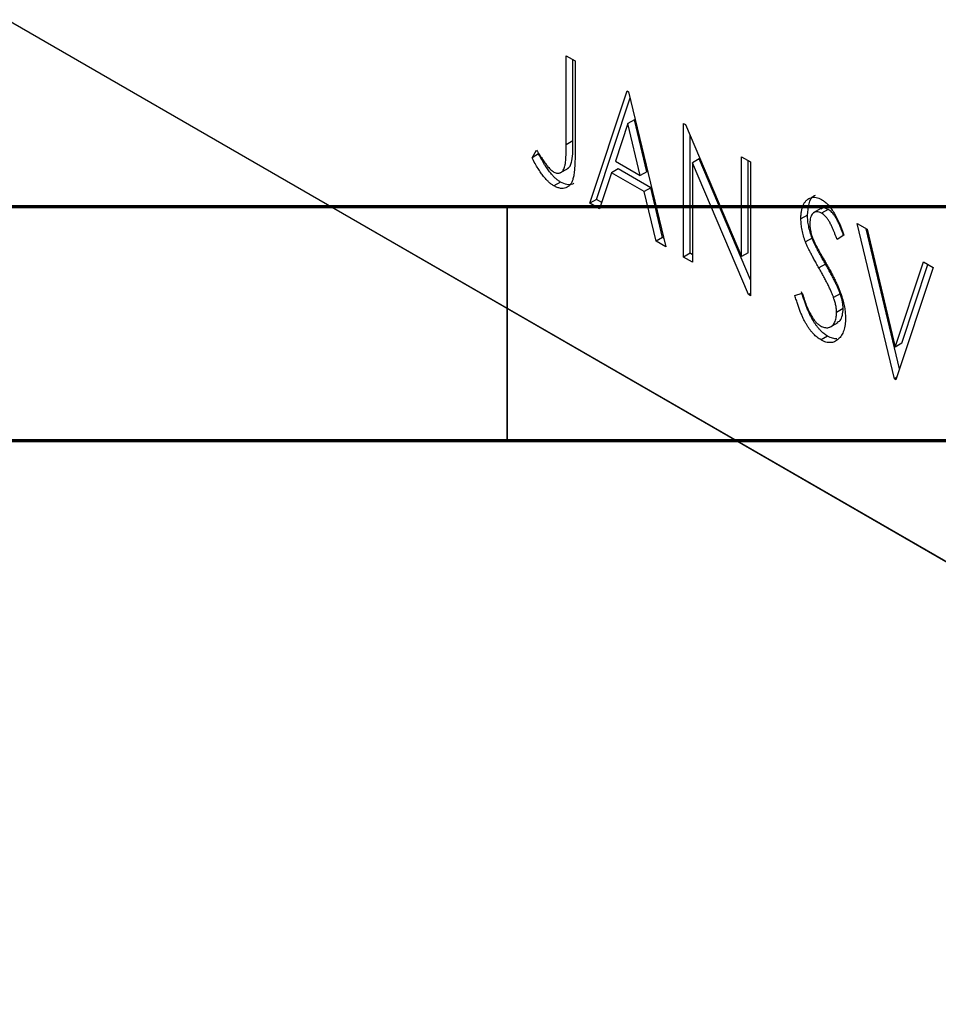
# Model space of a CAD drawing. Units: millimetres. Extents: x -44 to 463, y -7 to 293.
# Drawn here: x 55 to 74, y -7 to 14 of the extents above; entities that cross this region are included whole.
import ezdxf

# ---------------------------------------------------------------- set-up
doc = ezdxf.new("R2010")
doc.units = ezdxf.units.MM

msp = doc.modelspace()

# ---------------------------------------------------------------- linework, layer by layer
at = {"color": 7, "linetype": 'Continuous', "lineweight": 25}
for p, q in [((-44.292, 70.912), (90.058, -6.627)), ((-43.585, 70.504), (90.765, -7.036)), ((66.261, 13.232), (66.452, 13.122)), ((66.261, 11.33), (66.261, 13.232)), ((66.403, 11.412), (66.403, 13.15)), ((66.452, 13.122), (66.452, 11.192)), ((66.769, 10.081), (67.562, 12.481)), ((67.562, 12.481), (67.594, 12.463)), ((67.594, 12.463), (68.387, 9.147)), ((66.911, 10.162), (67.626, 12.328)), ((67.578, 11.783), (67.312, 10.977)), ((67.719, 11.864), (67.578, 11.783)), ((67.844, 10.669), (67.578, 11.783)), ((67.986, 10.751), (67.719, 11.864)), ((68.768, 11.785), (68.808, 11.762)), ((68.768, 8.927), (68.768, 11.785)), ((68.808, 11.762), (70.005, 8.939)), ((66.403, 11.412), (66.261, 11.33)), ((68.909, 9.009), (68.909, 11.523)), ((65.532, 11.051), (65.628, 11.215)), ((65.673, 11.133), (65.532, 11.051)), ((67.312, 10.977), (67.844, 10.669)), ((69.1, 11.025), (68.958, 10.944)), ((68.958, 10.944), (68.958, 8.817)), ((70.153, 8.128), (68.958, 10.944)), ((70.196, 8.441), (69.1, 11.025)), ((70.005, 11.071), (70.196, 10.961)), ((70.005, 8.939), (70.005, 11.071)), ((70.147, 9.021), (70.147, 10.989)), ((70.196, 10.961), (70.196, 8.103)), ((66.13, 10.727), (66.307, 10.829)), ((67.231, 10.73), (66.976, 9.961)), ((67.372, 10.812), (67.231, 10.73)), ((67.926, 10.329), (67.231, 10.73)), ((68.067, 10.411), (67.372, 10.812)), ((67.986, 10.751), (67.844, 10.669)), ((66.141, 10.533), (65.999, 10.452)), ((68.067, 10.411), (67.926, 10.329)), ((68.18, 9.266), (67.926, 10.329)), ((68.321, 9.348), (68.067, 10.411)), ((66.911, 10.162), (66.769, 10.081)), ((67.022, 10.098), (66.911, 10.162)), ((66.976, 9.961), (66.769, 10.081)), ((71.716, 9.973), (71.54, 9.871)), ((71.856, 9.946), (71.714, 9.865)), ((71.416, 9.826), (71.275, 9.745)), ((72.48, 9.643), (72.688, 9.523)), ((73.274, 6.327), (72.48, 9.643)), ((73.383, 6.543), (72.667, 9.535)), ((72.688, 9.523), (73.289, 7.007)), ((68.321, 9.348), (68.18, 9.266)), ((68.387, 9.147), (68.18, 9.266)), ((68.342, 9.336), (68.321, 9.348)), ((71.514, 9.335), (71.372, 9.253)), ((72.195, 9.397), (72.046, 9.307)), ((68.909, 9.009), (68.768, 8.927)), ((68.958, 8.817), (68.768, 8.927)), ((68.958, 8.98), (68.909, 9.009)), ((70.147, 9.021), (70.005, 8.939)), ((71.8, 8.781), (71.658, 8.699)), ((73.289, 7.007), (73.891, 8.828)), ((74.099, 8.709), (73.305, 6.308)), ((73.431, 7.089), (73.987, 8.773)), ((73.891, 8.828), (74.099, 8.709)), ((70.196, 8.153), (70.153, 8.128)), ((70.196, 8.103), (70.153, 8.128)), ((71.148, 8.105), (71.302, 8.16)), ((72.115, 8.143), (71.974, 8.062)), ((72.178, 7.827), (72.036, 7.745)), ((71.896, 7.432), (72.072, 7.534)), ((71.845, 7.241), (71.704, 7.159)), ((73.431, 7.089), (73.289, 7.007)), ((73.32, 6.354), (73.274, 6.327)), ((73.305, 6.308), (73.274, 6.327))]:
    msp.add_line(p, q, dxfattribs=at)
at = {"color": 7, "linetype": 'Continuous', "lineweight": 70}
for p, q in [((410, 10), (20, 10)), ((415, 5), (15, 5))]:
    msp.add_line(p, q, dxfattribs=at)
at = {"color": 7, "linetype": 'Continuous', "lineweight": 35}
msp.add_line((65, 10), (65, 5), dxfattribs=at)
at = {"color": 7, "linetype": 'Continuous', "lineweight": 25}
for points, knots in [([(66.288, 10.823), (66.293, 10.824), (66.324, 10.834), (66.357, 10.891), (66.41, 11.073), (66.406, 11.261), (66.403, 11.412)], [0, 0, 0, 0, 0.036245, 0.196673, 0.357228, 1, 1, 1, 1]), ([(65.628, 11.215), (65.652, 11.178), (65.695, 11.108), (65.76, 11.012), (65.817, 10.929), (65.855, 10.881), (65.872, 10.859)], [0, 0, 0, 0, 0.303905, 0.570015, 0.803145, 1, 1, 1, 1]), ([(65.997, 10.746), (66.01, 10.739), (66.037, 10.726), (66.075, 10.718), (66.111, 10.72), (66.144, 10.734), (66.175, 10.755), (66.2, 10.787), (66.221, 10.827), (66.234, 10.868), (66.242, 10.908), (66.247, 10.946), (66.251, 10.992), (66.255, 11.045), (66.258, 11.105), (66.26, 11.174), (66.261, 11.249), (66.261, 11.303), (66.261, 11.33)], [0, 0, 0, 0, 0.05143, 0.103052, 0.15552, 0.212577, 0.27266, 0.334111, 0.398439, 0.466869, 0.505867, 0.553042, 0.607761, 0.670156, 0.740863, 0.819278, 0.905433, 1, 1, 1, 1]), ([(66.452, 11.192), (66.452, 11.156), (66.452, 11.088), (66.449, 10.991), (66.446, 10.902), (66.441, 10.823), (66.435, 10.754), (66.427, 10.694), (66.418, 10.642), (66.404, 10.588), (66.382, 10.531), (66.348, 10.475), (66.306, 10.434), (66.257, 10.405), (66.201, 10.391), (66.139, 10.395), (66.071, 10.414), (66.023, 10.439), (65.999, 10.452)], [0, 0, 0, 0, 0.083899, 0.1611, 0.232056, 0.295923, 0.353646, 0.404849, 0.449994, 0.488518, 0.557361, 0.622785, 0.686317, 0.749131, 0.810623, 0.871852, 0.934311, 1, 1, 1, 1]), ([(65.999, 10.452), (65.98, 10.463), (65.942, 10.487), (65.886, 10.534), (65.83, 10.589), (65.773, 10.655), (65.716, 10.733), (65.656, 10.825), (65.594, 10.933), (65.553, 11.01), (65.532, 11.051)], [0, 0, 0, 0, 0.100015, 0.201116, 0.304908, 0.414497, 0.534405, 0.671112, 0.826442, 1, 1, 1, 1]), ([(66.141, 10.533), (66.122, 10.545), (66.084, 10.569), (66.027, 10.616), (65.971, 10.671), (65.915, 10.736), (65.857, 10.814), (65.798, 10.907), (65.735, 11.014), (65.695, 11.092), (65.673, 11.133)], [0, 0, 0, 0, 0.100015, 0.201116, 0.304908, 0.414497, 0.534405, 0.671112, 0.826442, 1, 1, 1, 1]), ([(65.872, 10.859), (65.883, 10.847), (65.903, 10.823), (65.935, 10.792), (65.966, 10.766), (65.987, 10.753), (65.997, 10.746)], [0, 0, 0, 0, 0.268645, 0.522008, 0.76502, 1, 1, 1, 1]), ([(66.419, 10.506), (66.412, 10.5), (66.375, 10.469), (66.278, 10.468), (66.186, 10.512), (66.141, 10.533)], [0, 0, 0, 0, 0.112067, 0.555818, 1, 1, 1, 1]), ([(71.275, 9.745), (71.275, 9.775), (71.276, 9.833), (71.288, 9.914), (71.305, 9.987), (71.33, 10.051), (71.361, 10.105), (71.398, 10.149), (71.442, 10.18), (71.49, 10.2), (71.543, 10.208), (71.599, 10.205), (71.657, 10.187), (71.697, 10.167), (71.717, 10.157)], [0, 0, 0, 0, 0.097075, 0.191344, 0.282451, 0.371966, 0.458433, 0.541678, 0.621656, 0.700881, 0.77837, 0.852844, 0.926089, 1, 1, 1, 1]), ([(71.416, 9.826), (71.423, 9.908), (71.436, 10.072), (71.502, 10.224), (71.573, 10.246), (71.584, 10.25)], [0, 0, 0, 0, 0.4564162, 0.9116763, 1, 1, 1, 1]), ([(71.717, 10.157), (71.738, 10.143), (71.781, 10.116), (71.843, 10.06), (71.903, 9.992), (71.95, 9.927), (71.987, 9.868), (72.016, 9.817), (72.045, 9.761), (72.075, 9.699), (72.104, 9.631), (72.134, 9.558), (72.164, 9.479), (72.184, 9.425), (72.195, 9.397)], [0, 0, 0, 0, 0.0950317, 0.1901411, 0.2877434, 0.390948, 0.4470343, 0.5082337, 0.5749101, 0.6477029, 0.7264879, 0.8112483, 0.9023557, 1, 1, 1, 1]), ([(71.714, 9.865), (71.697, 9.874), (71.662, 9.892), (71.613, 9.899), (71.57, 9.89), (71.533, 9.866), (71.503, 9.828), (71.48, 9.778), (71.467, 9.718), (71.466, 9.671), (71.465, 9.647)], [0, 0, 0, 0, 0.118408, 0.23194, 0.345652, 0.468255, 0.594631, 0.723176, 0.85743, 1, 1, 1, 1]), ([(71.856, 9.946), (71.812, 9.967), (71.751, 9.995), (71.714, 9.963), (71.704, 9.954)], [0, 0, 0, 0, 0.716047, 1, 1, 1, 1]), ([(72.187, 9.389), (72.179, 9.411), (72.163, 9.455), (72.139, 9.518), (72.116, 9.575), (72.093, 9.627), (72.072, 9.674), (72.052, 9.716), (72.032, 9.752), (72.008, 9.793), (71.977, 9.837), (71.938, 9.882), (71.898, 9.92), (71.87, 9.937), (71.856, 9.946)], [0, 0, 0, 0, 0.109761, 0.210457, 0.303044, 0.386733, 0.462495, 0.530458, 0.591489, 0.643761, 0.738391, 0.826978, 0.913397, 1, 1, 1, 1]), ([(71.372, 9.253), (71.357, 9.296), (71.327, 9.38), (71.297, 9.506), (71.278, 9.628), (71.276, 9.706), (71.275, 9.745)], [0, 0, 0, 0, 0.250277, 0.498567, 0.746231, 1, 1, 1, 1]), ([(71.514, 9.335), (71.499, 9.377), (71.469, 9.462), (71.439, 9.587), (71.419, 9.71), (71.417, 9.787), (71.416, 9.826)], [0, 0, 0, 0, 0.250277, 0.498567, 0.746231, 1, 1, 1, 1]), ([(72.046, 9.307), (72.038, 9.33), (72.022, 9.374), (71.997, 9.436), (71.974, 9.494), (71.952, 9.546), (71.93, 9.593), (71.91, 9.634), (71.891, 9.671), (71.866, 9.711), (71.836, 9.755), (71.797, 9.801), (71.756, 9.838), (71.728, 9.856), (71.714, 9.865)], [0, 0, 0, 0, 0.109761, 0.210457, 0.303044, 0.386733, 0.462495, 0.530458, 0.591489, 0.643761, 0.738391, 0.826978, 0.913397, 1, 1, 1, 1]), ([(71.465, 9.647), (71.466, 9.616), (71.469, 9.553), (71.485, 9.469), (71.504, 9.398), (71.525, 9.34), (71.55, 9.277), (71.57, 9.234), (71.58, 9.211)], [0, 0, 0, 0, 0.228531, 0.45681, 0.576526, 0.706578, 0.846613, 1, 1, 1, 1]), ([(71.8, 8.781), (71.781, 8.813), (71.746, 8.875), (71.697, 8.964), (71.653, 9.044), (71.615, 9.118), (71.581, 9.183), (71.553, 9.24), (71.531, 9.29), (71.519, 9.321), (71.514, 9.335)], [0, 0, 0, 0, 0.177356, 0.339757, 0.487156, 0.618928, 0.736628, 0.838759, 0.926646, 1, 1, 1, 1]), ([(71.658, 8.699), (71.64, 8.731), (71.604, 8.793), (71.556, 8.882), (71.511, 8.963), (71.473, 9.036), (71.44, 9.101), (71.412, 9.159), (71.39, 9.209), (71.378, 9.239), (71.372, 9.253)], [0, 0, 0, 0, 0.177356, 0.339757, 0.487156, 0.618928, 0.736628, 0.838759, 0.926646, 1, 1, 1, 1]), ([(71.58, 9.211), (71.584, 9.203), (71.593, 9.185), (71.61, 9.154), (71.631, 9.114), (71.658, 9.066), (71.69, 9.009), (71.727, 8.944), (71.77, 8.87), (71.799, 8.818), (71.815, 8.791)], [0, 0, 0, 0, 0.0538735, 0.1280902, 0.2208097, 0.3371504, 0.472011, 0.6274237, 0.80342, 1, 1, 1, 1]), ([(71.974, 8.062), (71.966, 8.082), (71.95, 8.126), (71.921, 8.193), (71.888, 8.265), (71.851, 8.343), (71.809, 8.425), (71.763, 8.512), (71.713, 8.604), (71.677, 8.667), (71.658, 8.699)], [0, 0, 0, 0, 0.095491, 0.198878, 0.310435, 0.431154, 0.55966, 0.697604, 0.844351, 1, 1, 1, 1]), ([(72.115, 8.143), (72.107, 8.164), (72.091, 8.207), (72.063, 8.275), (72.03, 8.347), (71.993, 8.424), (71.951, 8.507), (71.905, 8.594), (71.854, 8.686), (71.818, 8.749), (71.8, 8.781)], [0, 0, 0, 0, 0.095491, 0.198878, 0.310435, 0.431154, 0.55966, 0.697604, 0.844351, 1, 1, 1, 1]), ([(71.815, 8.791), (71.834, 8.758), (71.871, 8.692), (71.923, 8.596), (71.971, 8.505), (72.013, 8.418), (72.052, 8.335), (72.086, 8.258), (72.114, 8.184), (72.146, 8.093), (72.178, 7.985), (72.206, 7.861), (72.223, 7.742), (72.225, 7.668), (72.226, 7.631)], [0, 0, 0, 0, 0.088471, 0.172073, 0.251266, 0.325804, 0.395707, 0.46152, 0.523119, 0.580982, 0.690049, 0.795361, 0.898362, 1, 1, 1, 1]), ([(71.704, 7.159), (71.69, 7.168), (71.663, 7.184), (71.622, 7.215), (71.582, 7.249), (71.544, 7.287), (71.506, 7.329), (71.469, 7.375), (71.433, 7.425), (71.399, 7.479), (71.365, 7.538), (71.331, 7.603), (71.299, 7.673), (71.268, 7.748), (71.236, 7.829), (71.206, 7.916), (71.176, 8.009), (71.157, 8.072), (71.148, 8.105)], [0, 0, 0, 0, 0.050401, 0.099477, 0.148757, 0.198426, 0.248573, 0.299351, 0.352232, 0.407099, 0.464735, 0.526817, 0.592869, 0.664026, 0.74, 0.821485, 0.907841, 1, 1, 1, 1]), ([(71.845, 7.241), (71.831, 7.249), (71.804, 7.266), (71.763, 7.297), (71.724, 7.33), (71.685, 7.369), (71.647, 7.411), (71.611, 7.457), (71.575, 7.507), (71.54, 7.561), (71.506, 7.62), (71.473, 7.684), (71.441, 7.754), (71.409, 7.83), (71.378, 7.911), (71.347, 7.998), (71.317, 8.09), (71.299, 8.154), (71.289, 8.187)], [0, 0, 0, 0, 0.050401, 0.099477, 0.148757, 0.198426, 0.248573, 0.299351, 0.352232, 0.407099, 0.464735, 0.526817, 0.592869, 0.664026, 0.74, 0.821485, 0.907841, 1, 1, 1, 1]), ([(71.302, 8.16), (71.316, 8.115), (71.342, 8.029), (71.387, 7.906), (71.433, 7.797), (71.48, 7.702), (71.53, 7.62), (71.581, 7.552), (71.635, 7.497), (71.672, 7.472), (71.69, 7.46)], [0, 0, 0, 0, 0.176791, 0.335622, 0.477124, 0.602669, 0.714215, 0.815248, 0.90894, 1, 1, 1, 1]), ([(72.036, 7.745), (72.035, 7.769), (72.034, 7.818), (72.022, 7.896), (72.002, 7.978), (71.983, 8.033), (71.974, 8.062)], [0, 0, 0, 0, 0.243296, 0.490229, 0.739756, 1, 1, 1, 1]), ([(72.178, 7.827), (72.177, 7.851), (72.175, 7.9), (72.164, 7.977), (72.143, 8.059), (72.125, 8.115), (72.115, 8.143)], [0, 0, 0, 0, 0.243296, 0.490229, 0.739756, 1, 1, 1, 1]), ([(72.048, 7.536), (72.07, 7.546), (72.126, 7.57), (72.166, 7.681), (72.174, 7.778), (72.178, 7.827)], [0, 0, 0, 0, 0.250501, 0.625164, 1, 1, 1, 1]), ([(71.69, 7.46), (71.706, 7.452), (71.737, 7.436), (71.782, 7.423), (71.826, 7.418), (71.868, 7.423), (71.907, 7.436), (71.941, 7.46), (71.971, 7.49), (71.994, 7.531), (72.013, 7.577), (72.026, 7.628), (72.035, 7.684), (72.036, 7.724), (72.036, 7.745)], [0, 0, 0, 0, 0.077384, 0.153446, 0.231502, 0.31288, 0.395834, 0.478339, 0.56194, 0.647859, 0.735682, 0.823098, 0.910421, 1, 1, 1, 1]), ([(72.226, 7.631), (72.226, 7.606), (72.225, 7.556), (72.218, 7.485), (72.206, 7.42), (72.189, 7.361), (72.168, 7.306), (72.141, 7.257), (72.111, 7.213), (72.075, 7.175), (72.036, 7.144), (71.995, 7.12), (71.952, 7.105), (71.906, 7.099), (71.859, 7.102), (71.809, 7.111), (71.757, 7.13), (71.722, 7.149), (71.704, 7.159)], [0, 0, 0, 0, 0.070702, 0.139642, 0.206754, 0.273023, 0.338747, 0.404078, 0.469282, 0.535543, 0.600284, 0.661802, 0.720349, 0.776687, 0.832368, 0.887225, 0.942968, 1, 1, 1, 1]), ([(72.044, 7.182), (72.03, 7.182), (71.999, 7.183), (71.951, 7.193), (71.899, 7.212), (71.863, 7.231), (71.845, 7.241)], [0.78, 0.78, 0.78, 0.78, 0.8323675, 0.8872254, 0.9429681, 1, 1, 1, 1])]:
    msp.add_open_spline(points, degree=3, knots=knots, dxfattribs=at)

doc.saveas('drawing.dxf')
